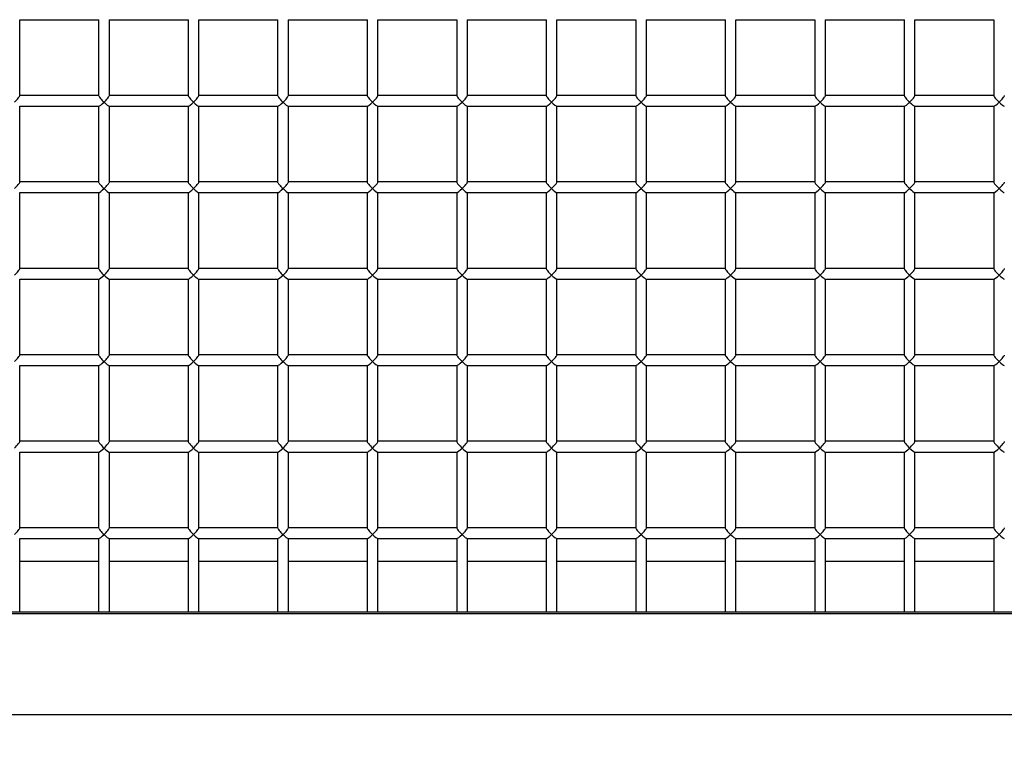
# Model space of a CAD drawing. Units: inches. Extents: x 10 to 297, y 10 to 229.
# Drawn here: x 55 to 60, y 99 to 103 of the extents above; entities that cross this region are included whole.
import ezdxf

# ---------------------------------------------------------------- set-up
doc = ezdxf.new("R2010")
doc.units = ezdxf.units.IN
doc.header["$LTSCALE"] = 28
doc.header["$MEASUREMENT"] = 0
doc.layers.add('FORMAT', color=7, linetype='Continuous')
doc.styles.get("Standard").update_dxf_attribs({"font": 'GOTHIC.TTF'})
doc.dimstyles.new('SLDDIMSTYLE3', dxfattribs={"dimtxt": 0.18, "dimasz": 2.8, "dimexe": 0, "dimexo": 0.0625, "dimgap": 0, "dimtad": 0, "dimtih": 1, "dimtoh": 1, "dimdec": 0, "dimrnd": 1e-09, "dimzin": 0, "dimdsep": 46, "dimlunit": 5, "dimtxsty": 'Standard', "dimsah": 1, "dimcen": 0.09, "dimadec": 0, "dimazin": 0, "dimtfac": 2.8, "dimtdec": 0, "dimtofl": 0, "dimtmove": 0, "dimatfit": 3, "dimfxl": 1, "dimfrac": 2, "dimtolj": 1, "dimtzin": 0, "dimarcsym": 0})

msp = doc.modelspace()

# ---------------------------------------------------------------- linework, layer by layer
at = {"color": 7, "linetype": 'Continuous', "lineweight": 25}
for p, q in [((54.7861453, 102.6738161), (55.2281897, 102.6738161)), ((54.7871675, 102.24983), (54.7871675, 102.6738161)), ((55.2271674, 102.6738161), (55.2271674, 102.24983)), ((55.2861452, 102.6738161), (55.7281897, 102.6738161)), ((55.2871675, 102.24983), (55.2871675, 102.6738161)), ((55.7271674, 102.6738161), (55.7271674, 102.24983)), ((55.7861452, 102.6738161), (56.2281896, 102.6738161)), ((55.7871675, 102.24983), (55.7871675, 102.6738161)), ((56.2271675, 102.6738161), (56.2271675, 102.24983)), ((56.2861452, 102.6738161), (56.7281897, 102.6738161)), ((56.2871674, 102.24983), (56.2871674, 102.6738161)), ((56.7271675, 102.6738161), (56.7271675, 102.24983)), ((56.7861453, 102.6738161), (57.2281897, 102.6738161)), ((56.7871675, 102.24983), (56.7871675, 102.6738161)), ((57.2271674, 102.6738161), (57.2271674, 102.24983)), ((57.2861452, 102.6738161), (57.7281897, 102.6738161)), ((57.2871675, 102.24983), (57.2871675, 102.6738161)), ((57.7271674, 102.6738161), (57.7271674, 102.24983)), ((57.7861452, 102.6738161), (58.2281897, 102.6738161)), ((57.7871675, 102.24983), (57.7871675, 102.6738161)), ((58.2271675, 102.6738161), (58.2271675, 102.24983)), ((58.2861452, 102.6738161), (58.7281897, 102.6738161)), ((58.2871675, 102.24983), (58.2871675, 102.6738161)), ((58.7271674, 102.6738161), (58.7271674, 102.24983)), ((58.7861452, 102.6738161), (59.2281896, 102.6738161)), ((58.7871675, 102.24983), (58.7871675, 102.6738161)), ((59.2271675, 102.6738161), (59.2271675, 102.24983)), ((59.2861452, 102.6738161), (59.7281896, 102.6738161)), ((59.2871674, 102.24983), (59.2871674, 102.6738161)), ((59.7271675, 102.6738161), (59.7271675, 102.24983)), ((59.7861453, 102.6738161), (60.2281897, 102.6738161)), ((59.7871674, 102.24983), (59.7871674, 102.6738161)), ((60.2271675, 102.6738161), (60.2271675, 102.24983)), ((55.2271674, 102.2508531), (54.7871675, 102.2508531)), ((55.7271674, 102.2508531), (55.2871675, 102.2508531)), ((56.2271675, 102.2508531), (55.7871675, 102.2508531)), ((56.7271675, 102.2508531), (56.2871674, 102.2508531)), ((57.2271674, 102.2508531), (56.7871675, 102.2508531)), ((57.7271674, 102.2508531), (57.2871675, 102.2508531)), ((58.2271675, 102.2508531), (57.7871675, 102.2508531)), ((58.7271674, 102.2508531), (58.2871675, 102.2508531)), ((59.2271675, 102.2508531), (58.7871675, 102.2508531)), ((59.7271675, 102.2508531), (59.2871674, 102.2508531)), ((60.2271675, 102.2508531), (59.7871674, 102.2508531)), ((54.7861453, 102.1908542), (55.2281897, 102.1908542)), ((54.7871675, 101.7668681), (54.7871675, 102.1908542)), ((55.2271674, 102.1908542), (55.2271674, 101.7668681)), ((55.2861452, 102.1908542), (55.7281897, 102.1908542)), ((55.2871675, 101.7668681), (55.2871675, 102.1908542)), ((55.7271674, 102.1908542), (55.7271674, 101.7668681)), ((55.7861452, 102.1908542), (56.2281896, 102.1908542)), ((55.7871675, 101.7668681), (55.7871675, 102.1908542)), ((56.2271675, 102.1908542), (56.2271675, 101.7668681)), ((56.2861452, 102.1908542), (56.7281897, 102.1908542)), ((56.2871674, 101.7668681), (56.2871674, 102.1908542)), ((56.7271675, 102.1908542), (56.7271675, 101.7668681)), ((56.7861453, 102.1908542), (57.2281897, 102.1908542)), ((56.7871675, 101.7668681), (56.7871675, 102.1908542)), ((57.2271674, 102.1908542), (57.2271674, 101.7668681)), ((57.2861452, 102.1908542), (57.7281897, 102.1908542)), ((57.2871675, 101.7668681), (57.2871675, 102.1908542)), ((57.7271674, 102.1908542), (57.7271674, 101.7668681)), ((57.7861452, 102.1908542), (58.2281897, 102.1908542)), ((57.7871675, 101.7668681), (57.7871675, 102.1908542)), ((58.2271675, 102.1908542), (58.2271675, 101.7668681)), ((58.2861452, 102.1908542), (58.7281897, 102.1908542)), ((58.2871675, 101.7668681), (58.2871675, 102.1908542)), ((58.7271674, 102.1908542), (58.7271674, 101.7668681)), ((58.7861452, 102.1908542), (59.2281896, 102.1908542)), ((58.7871675, 101.7668681), (58.7871675, 102.1908542)), ((59.2271675, 102.1908542), (59.2271675, 101.7668681)), ((59.2861452, 102.1908542), (59.7281896, 102.1908542)), ((59.2871674, 101.7668681), (59.2871674, 102.1908542)), ((59.7271675, 102.1908542), (59.7271675, 101.7668681)), ((59.7861453, 102.1908542), (60.2281897, 102.1908542)), ((59.7871674, 101.7668681), (59.7871674, 102.1908542)), ((60.2271675, 102.1908542), (60.2271675, 101.7668681)), ((55.2271674, 101.7678912), (54.7871675, 101.7678912)), ((55.7271674, 101.7678912), (55.2871675, 101.7678912)), ((56.2271675, 101.7678912), (55.7871675, 101.7678912)), ((56.7271675, 101.7678912), (56.2871674, 101.7678912)), ((57.2271674, 101.7678912), (56.7871675, 101.7678912)), ((57.7271674, 101.7678912), (57.2871675, 101.7678912)), ((58.2271675, 101.7678912), (57.7871675, 101.7678912)), ((58.7271674, 101.7678912), (58.2871675, 101.7678912)), ((59.2271675, 101.7678912), (58.7871675, 101.7678912)), ((59.7271675, 101.7678912), (59.2871674, 101.7678912)), ((60.2271675, 101.7678912), (59.7871674, 101.7678912)), ((54.7861453, 101.7078923), (55.2281897, 101.7078923)), ((54.7871675, 101.2839062), (54.7871675, 101.7078923)), ((55.2271674, 101.7078923), (55.2271674, 101.2839062)), ((55.2861452, 101.7078923), (55.7281897, 101.7078923)), ((55.2871675, 101.2839062), (55.2871675, 101.7078923)), ((55.7271674, 101.7078923), (55.7271674, 101.2839062)), ((55.7861452, 101.7078923), (56.2281896, 101.7078923)), ((55.7871675, 101.2839062), (55.7871675, 101.7078923)), ((56.2271675, 101.7078923), (56.2271675, 101.2839062)), ((56.2861452, 101.7078923), (56.7281897, 101.7078923)), ((56.2871674, 101.2839062), (56.2871674, 101.7078923)), ((56.7271675, 101.7078923), (56.7271675, 101.2839062)), ((56.7861453, 101.7078923), (57.2281897, 101.7078923)), ((56.7871675, 101.2839062), (56.7871675, 101.7078923)), ((57.2271674, 101.7078923), (57.2271674, 101.2839062)), ((57.2861452, 101.7078923), (57.7281897, 101.7078923)), ((57.2871675, 101.2839062), (57.2871675, 101.7078923)), ((57.7271674, 101.7078923), (57.7271674, 101.2839062)), ((57.7861452, 101.7078923), (58.2281897, 101.7078923)), ((57.7871675, 101.2839062), (57.7871675, 101.7078923)), ((58.2271675, 101.7078923), (58.2271675, 101.2839062)), ((58.2861452, 101.7078923), (58.7281897, 101.7078923)), ((58.2871675, 101.2839062), (58.2871675, 101.7078923)), ((58.7271674, 101.7078923), (58.7271674, 101.2839062)), ((58.7861452, 101.7078923), (59.2281896, 101.7078923)), ((58.7871675, 101.2839062), (58.7871675, 101.7078923)), ((59.2271675, 101.7078923), (59.2271675, 101.2839062)), ((59.2861452, 101.7078923), (59.7281896, 101.7078923)), ((59.2871674, 101.2839062), (59.2871674, 101.7078923)), ((59.7271675, 101.7078923), (59.7271675, 101.2839062)), ((59.7861453, 101.7078923), (60.2281897, 101.7078923)), ((59.7871674, 101.2839062), (59.7871674, 101.7078923)), ((60.2271675, 101.7078923), (60.2271675, 101.2839062)), ((55.2271674, 101.2849293), (54.7871675, 101.2849293)), ((55.7271674, 101.2849293), (55.2871675, 101.2849293)), ((56.2271675, 101.2849293), (55.7871675, 101.2849293)), ((56.7271675, 101.2849293), (56.2871674, 101.2849293)), ((57.2271674, 101.2849293), (56.7871675, 101.2849293)), ((57.7271674, 101.2849293), (57.2871675, 101.2849293)), ((58.2271675, 101.2849293), (57.7871675, 101.2849293)), ((58.7271674, 101.2849293), (58.2871675, 101.2849293)), ((59.2271675, 101.2849293), (58.7871675, 101.2849293)), ((59.7271675, 101.2849293), (59.2871674, 101.2849293)), ((60.2271675, 101.2849293), (59.7871674, 101.2849293)), ((54.7861453, 101.2249305), (55.2281897, 101.2249305)), ((54.7871675, 100.8009443), (54.7871675, 101.2249305)), ((55.2271674, 101.2249305), (55.2271674, 100.8009443)), ((55.2861452, 101.2249305), (55.7281897, 101.2249305)), ((55.2871675, 100.8009443), (55.2871675, 101.2249305)), ((55.7271674, 101.2249305), (55.7271674, 100.8009443)), ((55.7861452, 101.2249305), (56.2281896, 101.2249305)), ((55.7871675, 100.8009443), (55.7871675, 101.2249305)), ((56.2271675, 101.2249305), (56.2271675, 100.8009443)), ((56.2861452, 101.2249305), (56.7281897, 101.2249305)), ((56.2871674, 100.8009443), (56.2871674, 101.2249305)), ((56.7271675, 101.2249305), (56.7271675, 100.8009443)), ((56.7861453, 101.2249305), (57.2281897, 101.2249305)), ((56.7871675, 100.8009443), (56.7871675, 101.2249305)), ((57.2271674, 101.2249305), (57.2271674, 100.8009443)), ((57.2861452, 101.2249305), (57.7281897, 101.2249305)), ((57.2871675, 100.8009443), (57.2871675, 101.2249305)), ((57.7271674, 101.2249305), (57.7271674, 100.8009443)), ((57.7861452, 101.2249305), (58.2281897, 101.2249305)), ((57.7871675, 100.8009443), (57.7871675, 101.2249305)), ((58.2271675, 101.2249305), (58.2271675, 100.8009443)), ((58.2861452, 101.2249305), (58.7281897, 101.2249305)), ((58.2871675, 100.8009443), (58.2871675, 101.2249305)), ((58.7271674, 101.2249305), (58.7271674, 100.8009443)), ((58.7861452, 101.2249305), (59.2281896, 101.2249305)), ((58.7871675, 100.8009443), (58.7871675, 101.2249305)), ((59.2271675, 101.2249305), (59.2271675, 100.8009443)), ((59.2861452, 101.2249305), (59.7281896, 101.2249305)), ((59.2871674, 100.8009443), (59.2871674, 101.2249305)), ((59.7271675, 101.2249305), (59.7271675, 100.8009443)), ((59.7861453, 101.2249305), (60.2281897, 101.2249305)), ((59.7871674, 100.8009443), (59.7871674, 101.2249305)), ((60.2271675, 101.2249305), (60.2271675, 100.8009443)), ((55.2271674, 100.8019675), (54.7871675, 100.8019675)), ((55.7271674, 100.8019675), (55.2871675, 100.8019675)), ((56.2271675, 100.8019675), (55.7871675, 100.8019675)), ((56.7271675, 100.8019675), (56.2871674, 100.8019675)), ((57.2271674, 100.8019675), (56.7871675, 100.8019675)), ((57.7271674, 100.8019675), (57.2871675, 100.8019675)), ((58.2271675, 100.8019675), (57.7871675, 100.8019675)), ((58.7271674, 100.8019675), (58.2871675, 100.8019675)), ((59.2271675, 100.8019675), (58.7871675, 100.8019675)), ((59.7271675, 100.8019675), (59.2871674, 100.8019675)), ((60.2271675, 100.8019675), (59.7871674, 100.8019675)), ((54.7861453, 100.7419639), (55.2281897, 100.7419639)), ((54.7871675, 100.3179824), (54.7871675, 100.7419639)), ((55.2271674, 100.7419639), (55.2271674, 100.3179824)), ((55.2861452, 100.7419639), (55.7281897, 100.7419639)), ((55.2871675, 100.3179824), (55.2871675, 100.7419639)), ((55.7271674, 100.7419639), (55.7271674, 100.3179824)), ((55.7861452, 100.7419639), (56.2281896, 100.7419639)), ((55.7871675, 100.3179824), (55.7871675, 100.7419639)), ((56.2271675, 100.7419639), (56.2271675, 100.3179824)), ((56.2861452, 100.7419639), (56.7281897, 100.7419639)), ((56.2871674, 100.3179824), (56.2871674, 100.7419639)), ((56.7271675, 100.7419639), (56.7271675, 100.3179824)), ((56.7861453, 100.7419639), (57.2281897, 100.7419639)), ((56.7871675, 100.3179824), (56.7871675, 100.7419639)), ((57.2271674, 100.7419639), (57.2271674, 100.3179824)), ((57.2861452, 100.7419639), (57.7281897, 100.7419639)), ((57.2871675, 100.3179824), (57.2871675, 100.7419639)), ((57.7271674, 100.7419639), (57.7271674, 100.3179824)), ((57.7861452, 100.7419639), (58.2281897, 100.7419639)), ((57.7871675, 100.3179824), (57.7871675, 100.7419639)), ((58.2271675, 100.7419639), (58.2271675, 100.3179824)), ((58.2861452, 100.7419639), (58.7281897, 100.7419639)), ((58.2871675, 100.3179824), (58.2871675, 100.7419639)), ((58.7271674, 100.7419639), (58.7271674, 100.3179824)), ((58.7861452, 100.7419639), (59.2281896, 100.7419639)), ((58.7871675, 100.3179824), (58.7871675, 100.7419639)), ((59.2271675, 100.7419639), (59.2271675, 100.3179824)), ((59.2861452, 100.7419639), (59.7281896, 100.7419639)), ((59.2871674, 100.3179824), (59.2871674, 100.7419639)), ((59.7271675, 100.7419639), (59.7271675, 100.3179824)), ((59.7861453, 100.7419639), (60.2281897, 100.7419639)), ((59.7871674, 100.3179824), (59.7871674, 100.7419639)), ((60.2271675, 100.7419639), (60.2271675, 100.3179824)), ((55.2271674, 100.3190009), (54.7871675, 100.3190009)), ((55.7271674, 100.3190009), (55.2871675, 100.3190009)), ((56.2271675, 100.3190009), (55.7871675, 100.3190009)), ((56.7271675, 100.3190009), (56.2871674, 100.3190009)), ((57.2271674, 100.3190009), (56.7871675, 100.3190009)), ((57.7271674, 100.3190009), (57.2871675, 100.3190009)), ((58.2271675, 100.3190009), (57.7871675, 100.3190009)), ((58.7271674, 100.3190009), (58.2871675, 100.3190009)), ((59.2271675, 100.3190009), (58.7871675, 100.3190009)), ((59.7271675, 100.3190009), (59.2871674, 100.3190009)), ((60.2271675, 100.3190009), (59.7871674, 100.3190009)), ((54.7861453, 100.259002), (55.2281897, 100.259002)), ((54.7871675, 99.8350159), (54.7871675, 100.259002)), ((55.2271674, 100.259002), (55.2271674, 99.8350159)), ((55.2861452, 100.259002), (55.7281897, 100.259002)), ((55.2871675, 99.8350159), (55.2871675, 100.259002)), ((55.7271674, 100.259002), (55.7271674, 99.8350159)), ((55.7861452, 100.259002), (56.2281896, 100.259002)), ((55.7871675, 99.8350159), (55.7871675, 100.259002)), ((56.2271675, 100.259002), (56.2271675, 99.8350159)), ((56.2861452, 100.259002), (56.7281897, 100.259002)), ((56.2871674, 99.8350159), (56.2871674, 100.259002)), ((56.7271675, 100.259002), (56.7271675, 99.8350159)), ((56.7861453, 100.259002), (57.2281897, 100.259002)), ((56.7871675, 99.8350159), (56.7871675, 100.259002)), ((57.2271674, 100.259002), (57.2271674, 99.8350159)), ((57.2861452, 100.259002), (57.7281897, 100.259002)), ((57.2871675, 99.8350159), (57.2871675, 100.259002)), ((57.7271674, 100.259002), (57.7271674, 99.8350159)), ((57.7861452, 100.259002), (58.2281897, 100.259002)), ((57.7871675, 99.8350159), (57.7871675, 100.259002)), ((58.2271675, 100.259002), (58.2271675, 99.8350159)), ((58.2861452, 100.259002), (58.7281897, 100.259002)), ((58.2871675, 99.8350159), (58.2871675, 100.259002)), ((58.7271674, 100.259002), (58.7271674, 99.8350159)), ((58.7861452, 100.259002), (59.2281896, 100.259002)), ((58.7871675, 99.8350159), (58.7871675, 100.259002)), ((59.2271675, 100.259002), (59.2271675, 99.8350159)), ((59.2861452, 100.259002), (59.7281896, 100.259002)), ((59.2871674, 99.8350159), (59.2871674, 100.259002)), ((59.7271675, 100.259002), (59.7271675, 99.8350159)), ((59.7861453, 100.259002), (60.2281897, 100.259002)), ((59.7871674, 99.8350159), (59.7871674, 100.259002)), ((60.2271675, 100.259002), (60.2271675, 99.8350159)), ((55.2271674, 99.836039), (54.7871675, 99.836039)), ((55.7271674, 99.836039), (55.2871675, 99.836039)), ((56.2271675, 99.836039), (55.7871675, 99.836039)), ((56.7271675, 99.836039), (56.2871674, 99.836039)), ((57.2271674, 99.836039), (56.7871675, 99.836039)), ((57.7271674, 99.836039), (57.2871675, 99.836039)), ((58.2271675, 99.836039), (57.7871675, 99.836039)), ((58.7271674, 99.836039), (58.2871675, 99.836039)), ((59.2271675, 99.836039), (58.7871675, 99.836039)), ((59.7271675, 99.836039), (59.2871674, 99.836039)), ((60.2271675, 99.836039), (59.7871674, 99.836039)), ((54.7861453, 99.7760401), (55.2281897, 99.7760401)), ((54.7871675, 99.3673775), (54.7871675, 99.7760401)), ((55.2271674, 99.7760401), (55.2271674, 99.3673775)), ((55.2861452, 99.7760401), (55.7281897, 99.7760401)), ((55.2871675, 99.3673775), (55.2871675, 99.7760401)), ((55.7271674, 99.7760401), (55.7271674, 99.3673775)), ((55.7861452, 99.7760401), (56.2281896, 99.7760401)), ((55.7871675, 99.3673775), (55.7871675, 99.7760401)), ((56.2271675, 99.7760401), (56.2271675, 99.3673775)), ((56.2861452, 99.7760401), (56.7281897, 99.7760401)), ((56.2871674, 99.3673775), (56.2871674, 99.7760401)), ((56.7271675, 99.7760401), (56.7271675, 99.3673775)), ((56.7861453, 99.7760401), (57.2281897, 99.7760401)), ((56.7871675, 99.3673775), (56.7871675, 99.7760401)), ((57.2271674, 99.7760401), (57.2271674, 99.3673775)), ((57.2861452, 99.7760401), (57.7281897, 99.7760401)), ((57.2871675, 99.3673775), (57.2871675, 99.7760401)), ((57.7271674, 99.7760401), (57.7271674, 99.3673775)), ((57.7861452, 99.7760401), (58.2281897, 99.7760401)), ((57.7871675, 99.3673775), (57.7871675, 99.7760401)), ((58.2271675, 99.7760401), (58.2271675, 99.3673775)), ((58.2861452, 99.7760401), (58.7281897, 99.7760401)), ((58.2871675, 99.3673775), (58.2871675, 99.7760401)), ((58.7271674, 99.7760401), (58.7271674, 99.3673775)), ((58.7861452, 99.7760401), (59.2281896, 99.7760401)), ((58.7871675, 99.3673775), (58.7871675, 99.7760401)), ((59.2271675, 99.7760401), (59.2271675, 99.3673775)), ((59.2861452, 99.7760401), (59.7281896, 99.7760401)), ((59.2871674, 99.3673775), (59.2871674, 99.7760401)), ((59.7271675, 99.7760401), (59.7271675, 99.3673775)), ((59.7861453, 99.7760401), (60.2281897, 99.7760401)), ((59.7871674, 99.3673775), (59.7871674, 99.7760401)), ((60.2271675, 99.7760401), (60.2271675, 99.3673775)), ((55.2271674, 99.6483313), (54.7871675, 99.6483313)), ((55.7271674, 99.6483313), (55.2871675, 99.6483313)), ((56.2271675, 99.6483313), (55.7871675, 99.6483313)), ((56.7271675, 99.6483313), (56.2871674, 99.6483313)), ((57.2271674, 99.6483313), (56.7871675, 99.6483313)), ((57.7271674, 99.6483313), (57.2871675, 99.6483313)), ((58.2271675, 99.6483313), (57.7871675, 99.6483313)), ((58.7271674, 99.6483313), (58.2871675, 99.6483313)), ((59.2271675, 99.6483313), (58.7871675, 99.6483313)), ((59.7271675, 99.6483313), (59.2871674, 99.6483313)), ((60.2271675, 99.6483313), (59.7871674, 99.6483313)), ((50.5711673, 99.3673775), (65.8571674, 99.3673775)), ((50.5711673, 99.3570241), (65.8571674, 99.3570241)), ((50.5711673, 98.7923382), (65.8571674, 98.7923382))]:
    msp.add_line(p, q, dxfattribs=at)
for centre, major_axis, start_param, end_param in [((54.7571675, 102.220854), (0.0297433, 0.0297433), 4.581489286, 6.152285613), ((55.2571675, 102.220854), (-0.0297433, 0.0297433), 0.130899694, 1.701696021), ((55.2571675, 102.220854), (0.0297433, 0.0297433), 4.581489286, 6.152285613), ((55.7571675, 102.220854), (-0.0297433, 0.0297433), 0.130899694, 1.701696021), ((55.7571675, 102.220854), (0.0297433, 0.0297433), 4.581489286, 6.152285613), ((56.2571675, 102.220854), (-0.0297433, 0.0297433), 0.130899694, 1.701696021), ((56.2571675, 102.220854), (0.0297433, 0.0297433), 4.581489286, 6.152285613), ((56.7571675, 102.220854), (-0.0297433, 0.0297433), 0.130899694, 1.701696021), ((56.7571675, 102.220854), (0.0297433, 0.0297433), 4.581489286, 6.152285613), ((57.2571675, 102.220854), (-0.0297433, 0.0297433), 0.130899694, 1.701696021), ((57.2571675, 102.220854), (0.0297433, 0.0297433), 4.581489286, 6.152285613), ((57.7571675, 102.220854), (-0.0297433, 0.0297433), 0.130899694, 1.701696021), ((57.7571675, 102.220854), (0.0297433, 0.0297433), 4.581489286, 6.152285613), ((58.2571675, 102.220854), (-0.0297433, 0.0297433), 0.130899694, 1.701696021), ((58.2571675, 102.220854), (0.0297433, 0.0297433), 4.581489286, 6.152285613), ((58.7571675, 102.220854), (-0.0297433, 0.0297433), 0.130899694, 1.701696021), ((58.7571675, 102.220854), (0.0297433, 0.0297433), 4.581489286, 6.152285613), ((59.2571675, 102.220854), (-0.0297433, 0.0297433), 0.130899694, 1.701696021), ((59.2571675, 102.220854), (0.0297433, 0.0297433), 4.581489286, 6.152285613), ((59.7571675, 102.220854), (-0.0297433, 0.0297433), 0.130899694, 1.701696021), ((59.7571675, 102.220854), (0.0297433, 0.0297433), 4.581489286, 6.152285613), ((60.2571675, 102.220854), (-0.0297433, 0.0297433), 0.130899694, 1.701696021), ((60.2571675, 102.220854), (0.0297433, 0.0297433), 4.581489286, 6.152285613), ((55.2571675, 102.220854), (0.0297433, 0.0297433), 3.272492347, 4.581489286), ((55.2571675, 102.220854), (-0.0297433, 0.0297433), 1.701696021, 3.01069296), ((55.7571675, 102.220854), (0.0297433, 0.0297433), 3.272492347, 4.581489286), ((55.7571675, 102.220854), (-0.0297433, 0.0297433), 1.701696021, 3.01069296), ((56.2571675, 102.220854), (0.0297433, 0.0297433), 3.272492347, 4.581489286), ((56.2571675, 102.220854), (-0.0297433, 0.0297433), 1.701696021, 3.01069296), ((56.7571675, 102.220854), (0.0297433, 0.0297433), 3.272492347, 4.581489286), ((56.7571675, 102.220854), (-0.0297433, 0.0297433), 1.701696021, 3.01069296), ((57.2571675, 102.220854), (0.0297433, 0.0297433), 3.272492347, 4.581489286), ((57.2571675, 102.220854), (-0.0297433, 0.0297433), 1.701696021, 3.01069296), ((57.7571675, 102.220854), (0.0297433, 0.0297433), 3.272492347, 4.581489286), ((57.7571675, 102.220854), (-0.0297433, 0.0297433), 1.701696021, 3.01069296), ((58.2571675, 102.220854), (0.0297433, 0.0297433), 3.272492347, 4.581489286), ((58.2571675, 102.220854), (-0.0297433, 0.0297433), 1.701696021, 3.01069296), ((58.7571675, 102.220854), (0.0297433, 0.0297433), 3.272492347, 4.581489286), ((58.7571675, 102.220854), (-0.0297433, 0.0297433), 1.701696021, 3.01069296), ((59.2571675, 102.220854), (0.0297433, 0.0297433), 3.272492347, 4.581489286), ((59.2571675, 102.220854), (-0.0297433, 0.0297433), 1.701696021, 3.01069296), ((59.7571675, 102.220854), (0.0297433, 0.0297433), 3.272492347, 4.581489286), ((59.7571675, 102.220854), (-0.0297433, 0.0297433), 1.701696021, 3.01069296), ((60.2571675, 102.220854), (0.0297433, 0.0297433), 3.272492347, 4.581489286), ((60.2571675, 102.220854), (-0.0297433, 0.0297433), 1.701696021, 3.01069296), ((54.7571675, 101.7378911), (0.0297433, 0.0297433), 4.581489286, 6.152285613), ((55.2571675, 101.7378911), (-0.0297433, 0.0297433), 0.130899694, 1.701696021), ((55.2571675, 101.7378911), (0.0297433, 0.0297433), 4.581489286, 6.152285613), ((55.7571675, 101.7378911), (-0.0297433, 0.0297433), 0.130899694, 1.701696021), ((55.7571675, 101.7378911), (0.0297433, 0.0297433), 4.581489286, 6.152285613), ((56.2571675, 101.7378911), (-0.0297433, 0.0297433), 0.130899694, 1.701696021), ((56.2571675, 101.7378911), (0.0297433, 0.0297433), 4.581489286, 6.152285613), ((56.7571675, 101.7378911), (-0.0297433, 0.0297433), 0.130899694, 1.701696021), ((56.7571675, 101.7378911), (0.0297433, 0.0297433), 4.581489286, 6.152285613), ((57.2571675, 101.7378911), (-0.0297433, 0.0297433), 0.130899694, 1.701696021), ((57.2571675, 101.7378911), (0.0297433, 0.0297433), 4.581489286, 6.152285613), ((57.7571675, 101.7378911), (-0.0297433, 0.0297433), 0.130899694, 1.701696021), ((57.7571675, 101.7378911), (0.0297433, 0.0297433), 4.581489286, 6.152285613), ((58.2571675, 101.7378911), (-0.0297433, 0.0297433), 0.130899694, 1.701696021), ((58.2571675, 101.7378911), (0.0297433, 0.0297433), 4.581489286, 6.152285613), ((58.7571675, 101.7378911), (-0.0297433, 0.0297433), 0.130899694, 1.701696021), ((58.7571675, 101.7378911), (0.0297433, 0.0297433), 4.581489286, 6.152285613), ((59.2571675, 101.7378911), (-0.0297433, 0.0297433), 0.130899694, 1.701696021), ((59.2571675, 101.7378911), (0.0297433, 0.0297433), 4.581489286, 6.152285613), ((59.7571675, 101.7378911), (-0.0297433, 0.0297433), 0.130899694, 1.701696021), ((59.7571675, 101.7378911), (0.0297433, 0.0297433), 4.581489286, 6.152285613), ((60.2571675, 101.7378911), (-0.0297433, 0.0297433), 0.130899694, 1.701696021), ((60.2571675, 101.7378911), (0.0297433, 0.0297433), 4.581489286, 6.152285613), ((55.2571675, 101.7378911), (0.0297433, 0.0297433), 3.272492347, 4.581489286), ((55.2571675, 101.7378911), (-0.0297433, 0.0297433), 1.701696021, 3.01069296), ((55.7571675, 101.7378911), (0.0297433, 0.0297433), 3.272492347, 4.581489286), ((55.7571675, 101.7378911), (-0.0297433, 0.0297433), 1.701696021, 3.01069296), ((56.2571675, 101.7378911), (0.0297433, 0.0297433), 3.272492347, 4.581489286), ((56.2571675, 101.7378911), (-0.0297433, 0.0297433), 1.701696021, 3.01069296), ((56.7571675, 101.7378911), (0.0297433, 0.0297433), 3.272492347, 4.581489286), ((56.7571675, 101.7378911), (-0.0297433, 0.0297433), 1.701696021, 3.01069296), ((57.2571675, 101.7378911), (0.0297433, 0.0297433), 3.272492347, 4.581489286), ((57.2571675, 101.7378911), (-0.0297433, 0.0297433), 1.701696021, 3.01069296), ((57.7571675, 101.7378911), (0.0297433, 0.0297433), 3.272492347, 4.581489286), ((57.7571675, 101.7378911), (-0.0297433, 0.0297433), 1.701696021, 3.01069296), ((58.2571675, 101.7378911), (0.0297433, 0.0297433), 3.272492347, 4.581489286), ((58.2571675, 101.7378911), (-0.0297433, 0.0297433), 1.701696021, 3.01069296), ((58.7571675, 101.7378911), (0.0297433, 0.0297433), 3.272492347, 4.581489286), ((58.7571675, 101.7378911), (-0.0297433, 0.0297433), 1.701696021, 3.01069296), ((59.2571675, 101.7378911), (0.0297433, 0.0297433), 3.272492347, 4.581489286), ((59.2571675, 101.7378911), (-0.0297433, 0.0297433), 1.701696021, 3.01069296), ((59.7571675, 101.7378911), (0.0297433, 0.0297433), 3.272492347, 4.581489286), ((59.7571675, 101.7378911), (-0.0297433, 0.0297433), 1.701696021, 3.01069296), ((60.2571675, 101.7378911), (0.0297433, 0.0297433), 3.272492347, 4.581489286), ((60.2571675, 101.7378911), (-0.0297433, 0.0297433), 1.701696021, 3.01069296), ((54.7571675, 101.2549282), (0.0297433, 0.0297433), 4.581489286, 6.152285613), ((55.2571675, 101.2549282), (-0.0297433, 0.0297433), 0.130899694, 1.701696021), ((55.2571675, 101.2549282), (0.0297433, 0.0297433), 4.581489286, 6.152285613), ((55.7571675, 101.2549282), (-0.0297433, 0.0297433), 0.130899694, 1.701696021), ((55.7571675, 101.2549282), (0.0297433, 0.0297433), 4.581489286, 6.152285613), ((56.2571675, 101.2549282), (-0.0297433, 0.0297433), 0.130899694, 1.701696021), ((56.2571675, 101.2549282), (0.0297433, 0.0297433), 4.581489286, 6.152285613), ((56.7571675, 101.2549282), (-0.0297433, 0.0297433), 0.130899694, 1.701696021), ((56.7571675, 101.2549282), (0.0297433, 0.0297433), 4.581489286, 6.152285613), ((57.2571675, 101.2549282), (-0.0297433, 0.0297433), 0.130899694, 1.701696021), ((57.2571675, 101.2549282), (0.0297433, 0.0297433), 4.581489286, 6.152285613), ((57.7571675, 101.2549282), (-0.0297433, 0.0297433), 0.130899694, 1.701696021), ((57.7571675, 101.2549282), (0.0297433, 0.0297433), 4.581489286, 6.152285613), ((58.2571675, 101.2549282), (-0.0297433, 0.0297433), 0.130899694, 1.701696021), ((58.2571675, 101.2549282), (0.0297433, 0.0297433), 4.581489286, 6.152285613), ((58.7571675, 101.2549282), (-0.0297433, 0.0297433), 0.130899694, 1.701696021), ((58.7571675, 101.2549282), (0.0297433, 0.0297433), 4.581489286, 6.152285613), ((59.2571675, 101.2549282), (-0.0297433, 0.0297433), 0.130899694, 1.701696021), ((59.2571675, 101.2549282), (0.0297433, 0.0297433), 4.581489286, 6.152285613), ((59.7571675, 101.2549282), (-0.0297433, 0.0297433), 0.130899694, 1.701696021), ((59.7571675, 101.2549282), (0.0297433, 0.0297433), 4.581489286, 6.152285613), ((60.2571675, 101.2549282), (-0.0297433, 0.0297433), 0.130899694, 1.701696021), ((60.2571675, 101.2549282), (0.0297433, 0.0297433), 4.581489286, 6.152285613), ((55.2571675, 101.2549282), (0.0297433, 0.0297433), 3.272492347, 4.581489286), ((55.2571675, 101.2549282), (-0.0297433, 0.0297433), 1.701696021, 3.01069296), ((55.7571675, 101.2549282), (0.0297433, 0.0297433), 3.272492347, 4.581489286), ((55.7571675, 101.2549282), (-0.0297433, 0.0297433), 1.701696021, 3.01069296), ((56.2571675, 101.2549282), (0.0297433, 0.0297433), 3.272492347, 4.581489286), ((56.2571675, 101.2549282), (-0.0297433, 0.0297433), 1.701696021, 3.01069296), ((56.7571675, 101.2549282), (0.0297433, 0.0297433), 3.272492347, 4.581489286), ((56.7571675, 101.2549282), (-0.0297433, 0.0297433), 1.701696021, 3.01069296), ((57.2571675, 101.2549282), (0.0297433, 0.0297433), 3.272492347, 4.581489286), ((57.2571675, 101.2549282), (-0.0297433, 0.0297433), 1.701696021, 3.01069296), ((57.7571675, 101.2549282), (0.0297433, 0.0297433), 3.272492347, 4.581489286), ((57.7571675, 101.2549282), (-0.0297433, 0.0297433), 1.701696021, 3.01069296), ((58.2571675, 101.2549282), (0.0297433, 0.0297433), 3.272492347, 4.581489286), ((58.2571675, 101.2549282), (-0.0297433, 0.0297433), 1.701696021, 3.01069296), ((58.7571675, 101.2549282), (0.0297433, 0.0297433), 3.272492347, 4.581489286), ((58.7571675, 101.2549282), (-0.0297433, 0.0297433), 1.701696021, 3.01069296), ((59.2571675, 101.2549282), (0.0297433, 0.0297433), 3.272492347, 4.581489286), ((59.2571675, 101.2549282), (-0.0297433, 0.0297433), 1.701696021, 3.01069296), ((59.7571675, 101.2549282), (0.0297433, 0.0297433), 3.272492347, 4.581489286), ((59.7571675, 101.2549282), (-0.0297433, 0.0297433), 1.701696021, 3.01069296), ((60.2571675, 101.2549282), (0.0297433, 0.0297433), 3.272492347, 4.581489286), ((60.2571675, 101.2549282), (-0.0297433, 0.0297433), 1.701696021, 3.01069296), ((54.7571675, 100.7719653), (0.0297433, 0.0297433), 4.581489286, 6.152285613), ((55.2571675, 100.7719653), (-0.0297433, 0.0297433), 0.130899694, 1.701696021), ((55.2571675, 100.7719653), (0.0297433, 0.0297433), 3.272492347, 4.581489286), ((55.2571675, 100.7719653), (0.0297433, 0.0297433), 4.581489286, 6.152285613), ((55.2571675, 100.7719653), (-0.0297433, 0.0297433), 1.701696021, 3.01069296), ((55.7571675, 100.7719653), (-0.0297433, 0.0297433), 0.130899694, 1.701696021), ((55.7571675, 100.7719653), (0.0297433, 0.0297433), 3.272492347, 4.581489286), ((55.7571675, 100.7719653), (0.0297433, 0.0297433), 4.581489286, 6.152285613), ((55.7571675, 100.7719653), (-0.0297433, 0.0297433), 1.701696021, 3.01069296), ((56.2571675, 100.7719653), (-0.0297433, 0.0297433), 0.130899694, 1.701696021), ((56.2571675, 100.7719653), (0.0297433, 0.0297433), 3.272492347, 4.581489286), ((56.2571675, 100.7719653), (0.0297433, 0.0297433), 4.581489286, 6.152285613), ((56.2571675, 100.7719653), (-0.0297433, 0.0297433), 1.701696021, 3.01069296), ((56.7571675, 100.7719653), (-0.0297433, 0.0297433), 0.130899694, 1.701696021), ((56.7571675, 100.7719653), (0.0297433, 0.0297433), 3.272492347, 4.581489286), ((56.7571675, 100.7719653), (0.0297433, 0.0297433), 4.581489286, 6.152285613), ((56.7571675, 100.7719653), (-0.0297433, 0.0297433), 1.701696021, 3.01069296), ((57.2571675, 100.7719653), (-0.0297433, 0.0297433), 0.130899694, 1.701696021), ((57.2571675, 100.7719653), (0.0297433, 0.0297433), 3.272492347, 4.581489286), ((57.2571675, 100.7719653), (0.0297433, 0.0297433), 4.581489286, 6.152285613), ((57.2571675, 100.7719653), (-0.0297433, 0.0297433), 1.701696021, 3.01069296), ((57.7571675, 100.7719653), (-0.0297433, 0.0297433), 0.130899694, 1.701696021), ((57.7571675, 100.7719653), (0.0297433, 0.0297433), 3.272492347, 4.581489286), ((57.7571675, 100.7719653), (0.0297433, 0.0297433), 4.581489286, 6.152285613), ((57.7571675, 100.7719653), (-0.0297433, 0.0297433), 1.701696021, 3.01069296), ((58.2571675, 100.7719653), (-0.0297433, 0.0297433), 0.130899694, 1.701696021), ((58.2571675, 100.7719653), (0.0297433, 0.0297433), 3.272492347, 4.581489286), ((58.2571675, 100.7719653), (0.0297433, 0.0297433), 4.581489286, 6.152285613), ((58.2571675, 100.7719653), (-0.0297433, 0.0297433), 1.701696021, 3.01069296), ((58.7571675, 100.7719653), (-0.0297433, 0.0297433), 0.130899694, 1.701696021), ((58.7571675, 100.7719653), (0.0297433, 0.0297433), 3.272492347, 4.581489286), ((58.7571675, 100.7719653), (0.0297433, 0.0297433), 4.581489286, 6.152285613), ((58.7571675, 100.7719653), (-0.0297433, 0.0297433), 1.701696021, 3.01069296), ((59.2571675, 100.7719653), (-0.0297433, 0.0297433), 0.130899694, 1.701696021), ((59.2571675, 100.7719653), (0.0297433, 0.0297433), 3.272492347, 4.581489286), ((59.2571675, 100.7719653), (0.0297433, 0.0297433), 4.581489286, 6.152285613), ((59.2571675, 100.7719653), (-0.0297433, 0.0297433), 1.701696021, 3.01069296), ((59.7571675, 100.7719653), (-0.0297433, 0.0297433), 0.130899694, 1.701696021), ((59.7571675, 100.7719653), (0.0297433, 0.0297433), 3.272492347, 4.581489286), ((59.7571675, 100.7719653), (0.0297433, 0.0297433), 4.581489286, 6.152285613), ((59.7571675, 100.7719653), (-0.0297433, 0.0297433), 1.701696021, 3.01069296), ((60.2571675, 100.7719653), (-0.0297433, 0.0297433), 0.130899694, 1.701696021), ((60.2571675, 100.7719653), (0.0297433, 0.0297433), 3.272492347, 4.581489286), ((60.2571675, 100.7719653), (0.0297433, 0.0297433), 4.581489286, 6.152285613), ((60.2571675, 100.7719653), (-0.0297433, 0.0297433), 1.701696021, 3.01069296), ((54.7571675, 100.2890024), (0.0297433, 0.0297433), 4.581489286, 6.152285613), ((55.2571675, 100.2890024), (-0.0297433, 0.0297433), 0.130899694, 1.701696021), ((55.2571675, 100.2890024), (0.0297433, 0.0297433), 3.272492347, 4.581489286), ((55.2571675, 100.2890024), (0.0297433, 0.0297433), 4.581489286, 6.152285613), ((55.2571675, 100.2890024), (-0.0297433, 0.0297433), 1.701696021, 3.01069296), ((55.7571675, 100.2890024), (-0.0297433, 0.0297433), 0.130899694, 1.701696021), ((55.7571675, 100.2890024), (0.0297433, 0.0297433), 3.272492347, 4.581489286), ((55.7571675, 100.2890024), (0.0297433, 0.0297433), 4.581489286, 6.152285613), ((55.7571675, 100.2890024), (-0.0297433, 0.0297433), 1.701696021, 3.01069296), ((56.2571675, 100.2890024), (-0.0297433, 0.0297433), 0.130899694, 1.701696021), ((56.2571675, 100.2890024), (0.0297433, 0.0297433), 3.272492347, 4.581489286), ((56.2571675, 100.2890024), (0.0297433, 0.0297433), 4.581489286, 6.152285613), ((56.2571675, 100.2890024), (-0.0297433, 0.0297433), 1.701696021, 3.01069296), ((56.7571675, 100.2890024), (-0.0297433, 0.0297433), 0.130899694, 1.701696021), ((56.7571675, 100.2890024), (0.0297433, 0.0297433), 3.272492347, 4.581489286), ((56.7571675, 100.2890024), (0.0297433, 0.0297433), 4.581489286, 6.152285613), ((56.7571675, 100.2890024), (-0.0297433, 0.0297433), 1.701696021, 3.01069296), ((57.2571675, 100.2890024), (-0.0297433, 0.0297433), 0.130899694, 1.701696021), ((57.2571675, 100.2890024), (0.0297433, 0.0297433), 3.272492347, 4.581489286), ((57.2571675, 100.2890024), (0.0297433, 0.0297433), 4.581489286, 6.152285613), ((57.2571675, 100.2890024), (-0.0297433, 0.0297433), 1.701696021, 3.01069296), ((57.7571675, 100.2890024), (-0.0297433, 0.0297433), 0.130899694, 1.701696021), ((57.7571675, 100.2890024), (0.0297433, 0.0297433), 3.272492347, 4.581489286), ((57.7571675, 100.2890024), (0.0297433, 0.0297433), 4.581489286, 6.152285613), ((57.7571675, 100.2890024), (-0.0297433, 0.0297433), 1.701696021, 3.01069296), ((58.2571675, 100.2890024), (-0.0297433, 0.0297433), 0.130899694, 1.701696021), ((58.2571675, 100.2890024), (0.0297433, 0.0297433), 3.272492347, 4.581489286), ((58.2571675, 100.2890024), (0.0297433, 0.0297433), 4.581489286, 6.152285613), ((58.2571675, 100.2890024), (-0.0297433, 0.0297433), 1.701696021, 3.01069296), ((58.7571675, 100.2890024), (-0.0297433, 0.0297433), 0.130899694, 1.701696021), ((58.7571675, 100.2890024), (0.0297433, 0.0297433), 3.272492347, 4.581489286), ((58.7571675, 100.2890024), (0.0297433, 0.0297433), 4.581489286, 6.152285613), ((58.7571675, 100.2890024), (-0.0297433, 0.0297433), 1.701696021, 3.01069296), ((59.2571675, 100.2890024), (-0.0297433, 0.0297433), 0.130899694, 1.701696021), ((59.2571675, 100.2890024), (0.0297433, 0.0297433), 3.272492347, 4.581489286), ((59.2571675, 100.2890024), (0.0297433, 0.0297433), 4.581489286, 6.152285613), ((59.2571675, 100.2890024), (-0.0297433, 0.0297433), 1.701696021, 3.01069296), ((59.7571675, 100.2890024), (-0.0297433, 0.0297433), 0.130899694, 1.701696021), ((59.7571675, 100.2890024), (0.0297433, 0.0297433), 3.272492347, 4.581489286), ((59.7571675, 100.2890024), (0.0297433, 0.0297433), 4.581489286, 6.152285613), ((59.7571675, 100.2890024), (-0.0297433, 0.0297433), 1.701696021, 3.01069296), ((60.2571675, 100.2890024), (-0.0297433, 0.0297433), 0.130899694, 1.701696021), ((60.2571675, 100.2890024), (0.0297433, 0.0297433), 3.272492347, 4.581489286), ((60.2571675, 100.2890024), (0.0297433, 0.0297433), 4.581489286, 6.152285613), ((60.2571675, 100.2890024), (-0.0297433, 0.0297433), 1.701696021, 3.01069296), ((54.7571675, 99.8060395), (0.0297433, 0.0297433), 4.581489286, 6.152285613), ((55.2571675, 99.8060395), (-0.0297433, 0.0297433), 0.130899694, 1.701696021), ((55.2571675, 99.8060395), (0.0297433, 0.0297433), 4.581489286, 6.152285613), ((55.7571675, 99.8060395), (-0.0297433, 0.0297433), 0.130899694, 1.701696021), ((55.7571675, 99.8060395), (0.0297433, 0.0297433), 4.581489286, 6.152285613), ((56.2571675, 99.8060395), (-0.0297433, 0.0297433), 0.130899694, 1.701696021), ((56.2571675, 99.8060395), (0.0297433, 0.0297433), 4.581489286, 6.152285613), ((56.7571675, 99.8060395), (-0.0297433, 0.0297433), 0.130899694, 1.701696021), ((56.7571675, 99.8060395), (0.0297433, 0.0297433), 4.581489286, 6.152285613), ((57.2571675, 99.8060395), (-0.0297433, 0.0297433), 0.130899694, 1.701696021), ((57.2571675, 99.8060395), (0.0297433, 0.0297433), 4.581489286, 6.152285613), ((57.7571675, 99.8060395), (-0.0297433, 0.0297433), 0.130899694, 1.701696021), ((57.7571675, 99.8060395), (0.0297433, 0.0297433), 4.581489286, 6.152285613), ((58.2571675, 99.8060395), (-0.0297433, 0.0297433), 0.130899694, 1.701696021), ((58.2571675, 99.8060395), (0.0297433, 0.0297433), 4.581489286, 6.152285613), ((58.7571675, 99.8060395), (-0.0297433, 0.0297433), 0.130899694, 1.701696021), ((58.7571675, 99.8060395), (0.0297433, 0.0297433), 4.581489286, 6.152285613), ((59.2571675, 99.8060395), (-0.0297433, 0.0297433), 0.130899694, 1.701696021), ((59.2571675, 99.8060395), (0.0297433, 0.0297433), 4.581489286, 6.152285613), ((59.7571675, 99.8060395), (-0.0297433, 0.0297433), 0.130899694, 1.701696021), ((59.7571675, 99.8060395), (0.0297433, 0.0297433), 4.581489286, 6.152285613), ((60.2571675, 99.8060395), (-0.0297433, 0.0297433), 0.130899694, 1.701696021), ((60.2571675, 99.8060395), (0.0297433, 0.0297433), 4.581489286, 6.152285613), ((55.2571675, 99.8060395), (0.0297433, 0.0297433), 3.272492347, 4.581489286), ((55.2571675, 99.8060395), (-0.0297433, 0.0297433), 1.701696021, 3.01069296), ((55.7571675, 99.8060395), (0.0297433, 0.0297433), 3.272492347, 4.581489286), ((55.7571675, 99.8060395), (-0.0297433, 0.0297433), 1.701696021, 3.01069296), ((56.2571675, 99.8060395), (0.0297433, 0.0297433), 3.272492347, 4.581489286), ((56.2571675, 99.8060395), (-0.0297433, 0.0297433), 1.701696021, 3.01069296), ((56.7571675, 99.8060395), (0.0297433, 0.0297433), 3.272492347, 4.581489286), ((56.7571675, 99.8060395), (-0.0297433, 0.0297433), 1.701696021, 3.01069296), ((57.2571675, 99.8060395), (0.0297433, 0.0297433), 3.272492347, 4.581489286), ((57.2571675, 99.8060395), (-0.0297433, 0.0297433), 1.701696021, 3.01069296), ((57.7571675, 99.8060395), (0.0297433, 0.0297433), 3.272492347, 4.581489286), ((57.7571675, 99.8060395), (-0.0297433, 0.0297433), 1.701696021, 3.01069296), ((58.2571675, 99.8060395), (0.0297433, 0.0297433), 3.272492347, 4.581489286), ((58.2571675, 99.8060395), (-0.0297433, 0.0297433), 1.701696021, 3.01069296), ((58.7571675, 99.8060395), (0.0297433, 0.0297433), 3.272492347, 4.581489286), ((58.7571675, 99.8060395), (-0.0297433, 0.0297433), 1.701696021, 3.01069296), ((59.2571675, 99.8060395), (0.0297433, 0.0297433), 3.272492347, 4.581489286), ((59.2571675, 99.8060395), (-0.0297433, 0.0297433), 1.701696021, 3.01069296), ((59.7571675, 99.8060395), (0.0297433, 0.0297433), 3.272492347, 4.581489286), ((59.7571675, 99.8060395), (-0.0297433, 0.0297433), 1.701696021, 3.01069296), ((60.2571675, 99.8060395), (0.0297433, 0.0297433), 3.272492347, 4.581489286), ((60.2571675, 99.8060395), (-0.0297433, 0.0297433), 1.701696021, 3.01069296)]:
    msp.add_ellipse(centre, major_axis=major_axis, ratio=0.131652498, start_param=start_param, end_param=end_param, dxfattribs=at)

# ---------------------------------------------------------------- leaders
at = {"layer": 'FORMAT'}
msp.add_leader([(56.3812844, 81.8602211), (45.0106531, 115.909882), (38.0106531, 115.909882)], dimstyle='SLDDIMSTYLE3', dxfattribs=at)

doc.saveas('drawing.dxf')
